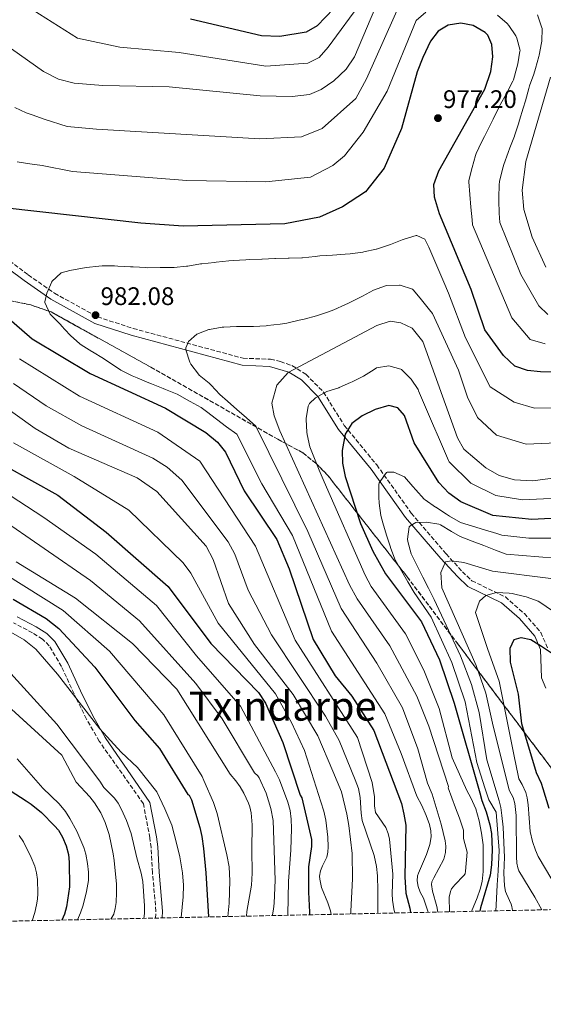
# Model space of a CAD drawing. Units: metres. Extents: x 644680 to 648134, y 4743833 to 4746219.
# Drawn here: x 646276 to 646483, y 4743833 to 4744222 of the extents above; entities that cross this region are included whole.
import ezdxf
from ezdxf.enums import TextEntityAlignment as Align

# ---------------------------------------------------------------- set-up
doc = ezdxf.new("R2010")
doc.units = ezdxf.units.M
doc.header["$MEASUREMENT"] = 0
doc.linetypes.add('DGN Style 3', pattern=[2.435891, 1.739922, -0.695969])
for name, color, linetype, lineweight in [('Camino', 7, 'DGN Style 3', 0), ('Cota de punto acotado terreno', 7, 'Continuous', 0), ('Curva de nivel directora', 30, 'Continuous', 30), ('Curva de nivel intermedia', 30, 'Continuous', 0), ('Margen derecho', 7, 'Continuous', 0), ('Punto acotado terreno (símbolo)', 7, 'Continuous', 0), ('Texto de Área (paraje) menor', 7, 'Continuous', 0), ('Zona arbolada', 92, 'DGN Style 3', 0)]:
    doc.layers.add(name, color=color, linetype=linetype, lineweight=lineweight)
doc.styles.add('Style-Arial', font='arial.ttf')

# ---------------------------------------------------------------- blocks, each defined once
blk = doc.blocks.new('5PATER')
at = {"layer": 'Punto acotado terreno (símbolo)', "linetype": 'Continuous', "lineweight": 0}
h = blk.add_hatch(color=51, dxfattribs=at)
edge = h.paths.add_edge_path()
edge.add_ellipse((0, 0), major_axis=(-0.11, -0.111), ratio=0.999422, start_angle=0, end_angle=360)

msp = doc.modelspace()

# ---------------------------------------------------------------- linework, layer by layer
at = {"layer": 'Camino', "color": 7, "linetype": 'DGN Style 3', "lineweight": 0}
for points in [[(646266.06, 4744130.97, 976.14), (646279.34, 4744121.09, 978.63), (646289.7, 4744113.85, 979.63), (646306.72, 4744104.5, 981.17), (646320.74, 4744099.95, 982.48), (646364.19, 4744088.18, 987.26), (646374.95, 4744087.76, 988.33), (646378.92, 4744086.89, 989.11), (646383.46, 4744085.25, 990.4), (646389.01, 4744081.85, 991.85), (646395.9, 4744074.83, 993.36), (646404.11, 4744061.67, 998.69), (646416.95, 4744046.06, 1003.42), (646430.55, 4744027.05, 1008.52), (646444.3, 4744010.89, 1013.27), (646450.8, 4744003.88, 1016.37), (646454.49, 4744000.3, 1017.94), (646467.73, 4743993.93, 1021.07), (646475.24, 4743987.32, 1021.99), (646481.74, 4743979.88, 1023.12), (646484.41, 4743973.78, 1024.01)], [(646329.65, 4743867.06, 916.46), (646329.78, 4743869.74, 916.44), (646328.38, 4743885, 916.18), (646327.86, 4743894.96, 917.11), (646327.36, 4743898.72, 917.4), (646324.83, 4743912.24, 918.01), (646307.38, 4743936.89, 921.07), (646302.34, 4743945.67, 920.23), (646298.39, 4743953.66, 920), (646297.42, 4743955.63, 920.18), (646292.5, 4743966.43, 922.25), (646287.6, 4743974.63, 922.03), (646284.94, 4743977.26, 921.95), (646281.04, 4743979.72, 921.85), (646273.57, 4743983.63, 921.95)]]:
    msp.add_polyline3d(points, dxfattribs=at)
at = {"layer": 'Curva de nivel directora', "color": 30, "linetype": 'Continuous', "lineweight": 30, "flags": 128}
for points, elevation in [([(646406.62, 4744233.26), (646393.38, 4744219.46), (646389.05, 4744216.95), (646378.7, 4744215.24), (646371.45, 4744215.51), (646343.41, 4744222.15)], 950), ([(646504.12, 4744082.4), (646481.64, 4744082.76), (646476.51, 4744083.3), (646471.53, 4744085.01), (646467.03, 4744089.25), (646459.61, 4744099.37), (646454.19, 4744115.39), (646441.74, 4744145.2), (646439.7, 4744151.77), (646439.55, 4744156.78), (646441.48, 4744162.21), (646459.65, 4744194.48), (646461.96, 4744201.45), (646462.82, 4744207.16), (646462.44, 4744212.16), (646460.81, 4744215.77), (646459.78, 4744216.85), (646455.03, 4744219.58), (646450.14, 4744220.53), (646445.19, 4744219.74), (646441.14, 4744217.38), (646438.16, 4744213.37), (646435.16, 4744206.9), (646432.89, 4744201.24), (646426.77, 4744178.91), (646419.94, 4744163.22), (646412.53, 4744153.9), (646403.45, 4744147.96), (646394.32, 4744143.84), (646380.69, 4744141.25), (646340.47, 4744140.41), (646323.75, 4744141.53), (646269.85, 4744147.64)], 975), ([(646261.5, 4744112.6), (646280.86, 4744095.84), (646303.78, 4744082.17), (646333.59, 4744068.51), (646349.4, 4744058.91), (646354.12, 4744054.97), (646357.18, 4744051.02), (646364.58, 4744035.79), (646377.49, 4744016.55), (646382.36, 4744004.98), (646391.87, 4743977.09), (646400.58, 4743962.7), (646407.12, 4743954.77), (646415.84, 4743941.12), (646426.73, 4743912.33), (646427.65, 4743908.15), (646428.45, 4743903.75), (646428.05, 4743883.35), (646428.45, 4743876.95), (646430.05, 4743870.95), (646430.34, 4743869.21)], 975), ([(646185.49, 4744079.05), (646229.98, 4744070.54), (646235.49, 4744068.6), (646240.83, 4744065.51), (646259.64, 4744051.48), (646290.96, 4744034.11), (646310.12, 4744019.46), (646334.65, 4743998.03), (646351.49, 4743975.45), (646370.23, 4743956.14), (646372.97, 4743951.96), (646379.9, 4743936.4), (646386.73, 4743915.57), (646387.31, 4743914.58), (646389.65, 4743904.95), (646391.25, 4743898.15), (646391.25, 4743895.35), (646390.05, 4743887.35), (646390.05, 4743877.35), (646390.45, 4743869.35), (646390.35, 4743868.36)], 950), ([(646490.82, 4744025.09), (646478.21, 4744024.43), (646462.73, 4744026.08), (646450.16, 4744031.48), (646445.35, 4744034.85), (646441.42, 4744039.09), (646431.77, 4744054.83), (646427.93, 4744065.63), (646425.32, 4744068.63), (646421.7, 4744069.53), (646416.39, 4744067.96), (646411.24, 4744065.47), (646407.12, 4744062.45), (646404.46, 4744058.22), (646403.28, 4744051.76), (646403.43, 4744046.76), (646404.51, 4744041.46), (646410.52, 4744022.89), (646415.34, 4744011.99), (646420.35, 4744003.03), (646434.61, 4743984.08), (646441.75, 4743969.05), (646447.48, 4743952), (646457.65, 4743916.55), (646458.45, 4743913.56), (646460.22, 4743909.02), (646461.66, 4743903.87), (646462.24, 4743900.45), (646462.51, 4743894.02), (646462.22, 4743888.05), (646461.68, 4743884.01), (646457.92, 4743871.15), (646457.68, 4743869.79)], 1000), ([(646273.37, 4743992.96), (646286.36, 4743985.37), (646291.37, 4743981.48), (646305.6, 4743966.22), (646321.45, 4743945.09), (646331.17, 4743934.06), (646342.36, 4743915.9), (646342.88, 4743915.63), (646343.76, 4743913.83), (646347.04, 4743902.82), (646347.89, 4743899.24), (646348.59, 4743894.61), (646349.48, 4743884.96), (646350.49, 4743867.51)], 925), ([(646484.98, 4743910.3), (646482.68, 4743918.13), (646481.95, 4743920.27), (646480.07, 4743924.49), (646474.25, 4743943.74), (646472.87, 4743955.51), (646469.76, 4743968.11), (646469.6, 4743973.69), (646471.23, 4743977.09), (646473.93, 4743977.91), (646477.76, 4743977.06), (646482.04, 4743974.48), (646511.25, 4743955.02)], 1025), ([(646267.94, 4743920.14), (646278.47, 4743913.4), (646280.53, 4743912.05), (646284.56, 4743908.74), (646289.72, 4743903.53), (646291.22, 4743901.75), (646292.86, 4743899.07), (646294.31, 4743895.6), (646295.2, 4743892.22), (646295.44, 4743889.1), (646295.59, 4743879.37), (646294.41, 4743871.47), (646293.66, 4743868.62), (646292.63, 4743866.28)], 900)]:
    msp.add_lwpolyline(points, dxfattribs=dict(at, elevation=elevation))
at = {"layer": 'Curva de nivel intermedia', "color": 30, "linetype": 'Continuous', "lineweight": 0, "flags": 128}
for points, elevation in [([(646426.49, 4744250.48), (646408.2, 4744207.28), (646404.84, 4744202.36), (646399.96, 4744197.72), (646395.02, 4744194.29), (646390.42, 4744192.36), (646383.6, 4744191.59), (646370.91, 4744191.83), (646335, 4744195.38), (646308.82, 4744195.93), (646297.42, 4744196.89), (646291.33, 4744198.44), (646285.41, 4744201.41), (646266.32, 4744214.89)], 960), ([(646427.18, 4744230.57), (646412.95, 4744198.53), (646408.73, 4744190.83), (646395.43, 4744178.93), (646387.17, 4744175.67), (646370.76, 4744174.9), (646306.25, 4744178.6), (646294.64, 4744179.74), (646285.63, 4744182.62), (646280.92, 4744184.3), (646278.53, 4744185.15), (646274, 4744187.26)], 965), ([(646411.31, 4744229.47), (646397.82, 4744211.09), (646394.16, 4744207), (646389.74, 4744204.66), (646373.15, 4744203.51), (646338.87, 4744208.95), (646315.56, 4744211.08), (646298.76, 4744214.64), (646276.22, 4744228.88)], 955), ([(646436.32, 4744224.86), (646432.51, 4744221.63), (646421.07, 4744193.72), (646411.53, 4744177.53), (646404.22, 4744168.13), (646399.63, 4744164.33), (646390.74, 4744159.75), (646373.11, 4744157.89), (646341.96, 4744158.4), (646296.8, 4744161.96), (646284.86, 4744164.32), (646279.91, 4744165.01), (646274.96, 4744165.71)], 970), ([(646483.44, 4744093.85), (646477.53, 4744095.58), (646470.28, 4744104.15), (646454.72, 4744140.88), (646454.57, 4744142.84), (646454.16, 4744147.82), (646453.76, 4744152.8), (646453.35, 4744157.79), (646453.34, 4744158.24), (646454.5, 4744163.12), (646454.58, 4744163.47), (646455.88, 4744168.29), (646456.15, 4744169.01), (646458.27, 4744173.54), (646459.44, 4744175.79), (646461.76, 4744180.23), (646462.93, 4744182.66), (646465.11, 4744187.16), (646465.74, 4744188.33), (646468.15, 4744192.71), (646468.43, 4744193.21), (646470.75, 4744197.64), (646470.97, 4744198.14), (646472.27, 4744202.98), (646472.64, 4744204.51), (646473.51, 4744209.43), (646473.53, 4744209.75), (646472.23, 4744214.6), (646471.82, 4744215.48), (646469.11, 4744219.65), (646468.44, 4744220.41), (646464.65, 4744223.64)], 970), ([(646484.57, 4744105.47), (646480.95, 4744108.93), (646473.84, 4744121.25), (646465.5, 4744141.85), (646465.35, 4744145.54), (646465.14, 4744150.54), (646465.11, 4744151.62), (646465.3, 4744156.62), (646465.47, 4744158.04), (646466.59, 4744162.92), (646467.16, 4744164.73), (646468.8, 4744169.45), (646469.48, 4744171.22), (646471.29, 4744175.88), (646471.35, 4744176.06), (646472.96, 4744180.79), (646473.38, 4744182.17), (646474.81, 4744186.96), (646475.64, 4744189.86), (646477, 4744194.67), (646477.33, 4744195.72), (646479, 4744200.43), (646479.66, 4744202.57), (646480.98, 4744207.39), (646481.1, 4744207.84), (646482.05, 4744212.74), (646482.16, 4744213.41), (646482.23, 4744218.42), (646482.07, 4744219.11), (646480.45, 4744223.85)], 965), ([(646483.66, 4744124.17), (646478.34, 4744135.96), (646475.03, 4744146.99), (646474.41, 4744154.61), (646475.88, 4744165.92), (646485.62, 4744199.16)], 960), ([(646503.67, 4744068.91), (646479.22, 4744068.5), (646471.23, 4744070.83), (646461.73, 4744076.83), (646452.04, 4744096.26), (646445.24, 4744113.85), (646443.38, 4744118.27), (646441.44, 4744122.87), (646439.5, 4744127.48), (646437.57, 4744132.09), (646435.95, 4744135.17), (646432.81, 4744136.65), (646432.56, 4744136.61), (646427.74, 4744135.25), (646426.95, 4744134.93), (646422.32, 4744133.05), (646421.6, 4744132.8), (646416.83, 4744131.29), (646416.67, 4744131.25), (646411.79, 4744130.19), (646411.45, 4744130.14), (646406.5, 4744129.47), (646404.52, 4744129.29), (646399.53, 4744128.91), (646399.51, 4744128.91), (646394.52, 4744128.6), (646392.6, 4744128.4), (646387.63, 4744127.83), (646387.4, 4744127.82), (646382.4, 4744127.75), (646381.93, 4744127.73), (646376.94, 4744127.57), (646376.73, 4744127.56), (646371.74, 4744127.36), (646371.52, 4744127.35), (646366.52, 4744127.12), (646365.23, 4744127.07), (646360.23, 4744126.83), (646358.57, 4744126.69), (646353.6, 4744126.14), (646352.91, 4744126.06), (646347.94, 4744125.52), (646347.3, 4744125.44), (646342.37, 4744124.61), (646341.88, 4744124.54), (646336.91, 4744124.06), (646336.61, 4744124.05), (646331.61, 4744123.97), (646331.49, 4744123.97), (646326.49, 4744123.95), (646325.72, 4744123.97), (646320.72, 4744124.24), (646319.72, 4744124.3), (646314.73, 4744124.6), (646313.46, 4744124.66), (646308.46, 4744124.65), (646307.27, 4744124.58), (646302.31, 4744123.98), (646300.71, 4744123.72), (646295.79, 4744122.83), (646292.31, 4744121.97), (646292.27, 4744121.95), (646288.7, 4744118.45), (646288.67, 4744118.41), (646286.68, 4744113.82), (646285.85, 4744110.52), (646285.86, 4744110.17), (646288.02, 4744105.62), (646288.8, 4744104.77), (646292.28, 4744101.21), (646292.35, 4744101.14), (646295.71, 4744097.44), (646295.96, 4744097.18), (646299.65, 4744093.81), (646300.17, 4744093.48)], 980), ([(646503.21, 4744055.43), (646475.96, 4744054.3), (646464.23, 4744057.84), (646456.73, 4744064.84), (646452.73, 4744072.83), (646449.2, 4744083.52), (646439.01, 4744105.81), (646437.76, 4744107.33), (646434.58, 4744111.19), (646431.4, 4744115.05), (646431.04, 4744115.42), (646426.23, 4744116.99), (646425.95, 4744117.02), (646420.95, 4744116.94), (646420.4, 4744116.8), (646415.71, 4744115.09), (646415.65, 4744115.06), (646411.27, 4744112.65), (646409.96, 4744112), (646405.47, 4744109.82), (646404.6, 4744109.41), (646400.03, 4744107.36), (646397.93, 4744106.5), (646393.19, 4744104.92), (646393.1, 4744104.89), (646388.26, 4744103.65), (646386.35, 4744103.18), (646381.47, 4744102.07), (646378.76, 4744101.61), (646373.79, 4744101.09), (646373.23, 4744101.04), (646368.23, 4744100.74), (646367.64, 4744100.73), (646362.64, 4744100.69), (646361.63, 4744100.68), (646356.63, 4744100.5), (646355.87, 4744100.44), (646350.95, 4744099.54), (646350.64, 4744099.47), (646345.95, 4744097.75), (646342.59, 4744094.85), (646341.53, 4744092.26), (646341.54, 4744091.45), (646343.08, 4744086.62), (646343.56, 4744085.79), (646346.57, 4744081.85), (646346.89, 4744081.56), (646350.75, 4744078.39), (646351.58, 4744077.52), (646354.99, 4744073.87), (646357.97, 4744071.25), (646361.72, 4744067.94), (646365.47, 4744064.63), (646369.22, 4744061.33), (646389.78, 4744019.81), (646402.9, 4743989.35), (646416.94, 4743967.81), (646427.16, 4743950.16), (646433.18, 4743933.97), (646437.04, 4743920.33), (646438.77, 4743915.95), (646442.33, 4743904.15), (646443.94, 4743897.55), (646444.23, 4743895.5), (646444.11, 4743892.95), (646443.4, 4743890.28), (646439.43, 4743882.9), (646438.75, 4743881.35), (646438.54, 4743880.36), (646438.94, 4743877.76), (646440.69, 4743871.67), (646441.09, 4743869.44)], 985), ([(646492.26, 4744041.56), (646478.6, 4744039.81), (646471.29, 4744040.15), (646465.31, 4744041.86), (646460.04, 4744044.96), (646451.32, 4744052.26), (646448.9, 4744056.75), (646435.2, 4744094.76), (646430.95, 4744100.05), (646426.43, 4744102.18), (646422.21, 4744102.84), (646417.02, 4744101.14), (646381.98, 4744082.61), (646377.47, 4744077.58), (646375.55, 4744070.45), (646376.4, 4744065.5), (646378.71, 4744059.45), (646406.25, 4743998.67), (646409.23, 4743993.12), (646422.11, 4743974.53), (646432.82, 4743954.69), (646437.51, 4743942.92), (646445.22, 4743918.98), (646445.2, 4743918.5), (646448.05, 4743910.55), (646449.65, 4743906.55), (646451.25, 4743901.75), (646451.25, 4743898.55), (646452.63, 4743893.04), (646452.03, 4743885.57), (646451.8, 4743884.59), (646451.4, 4743883.83), (646447.75, 4743880.21), (646446.53, 4743878.63), (646446.03, 4743877.61), (646445.6, 4743875.37), (646445.66, 4743869.53)], 990), ([(646300.17, 4744093.48), (646304.43, 4744090.85), (646304.74, 4744090.66), (646309, 4744088.05), (646310.79, 4744086.88), (646314.94, 4744084.09), (646315.95, 4744083.49), (646320.43, 4744081.27), (646322.38, 4744080.4), (646326.98, 4744078.44), (646327.98, 4744078.04), (646332.64, 4744076.23), (646333.49, 4744075.89), (646338.1, 4744073.94), (646338.38, 4744073.8), (646342.78, 4744071.42), (646343.28, 4744071.15), (646347.64, 4744068.69), (646349.68, 4744067.16), (646353.67, 4744064.15), (646357.67, 4744061.15), (646361.67, 4744058.15), (646371.59, 4744038.6), (646383.63, 4744018.18), (646399.1, 4743980.34), (646420.15, 4743947.75), (646426.6, 4743932.01), (646432.74, 4743915.18), (646434.69, 4743911.53), (646436.47, 4743907.59), (646437.74, 4743904.06), (646438.33, 4743901.56), (646438.43, 4743899.19), (646437.94, 4743896.11), (646436.57, 4743892.22), (646433.4, 4743884.82), (646433.08, 4743883.76), (646432.91, 4743881.77), (646433.32, 4743879.57), (646434.11, 4743877.34), (646435.37, 4743874.95), (646437.29, 4743869.36)], 980), ([(646275.85, 4744087.98), (646299.53, 4744073.19), (646330.45, 4744059.04), (646347.11, 4744047.58), (646369.1, 4744013.91), (646384.74, 4743976.86), (646409.31, 4743938.35), (646415.19, 4743920.62), (646416.05, 4743914.95), (646416.05, 4743911.35), (646416.5, 4743908.8), (646420.57, 4743902.84), (646421.52, 4743900.5), (646421.99, 4743898.28), (646423.28, 4743884.37), (646423.02, 4743876.59), (646423.14, 4743874.12), (646423.66, 4743870.71), (646424.1, 4743869.07)], 970), ([(646474.48, 4744032.3), (646464.02, 4744033.97), (646454.14, 4744038.83), (646445.49, 4744047.32), (646445.3, 4744047.76), (646443.33, 4744052.36), (646441.36, 4744056.95), (646439.39, 4744061.55), (646437.42, 4744066.15), (646435.45, 4744070.74), (646433.48, 4744075.34), (646433.28, 4744075.78), (646430.52, 4744079.96), (646430.31, 4744080.23), (646426.69, 4744083.69), (646426.45, 4744083.84), (646421.66, 4744085.21), (646416.89, 4744084.33), (646415.93, 4744083.79), (646411.75, 4744081.11), (646411.66, 4744081.06), (646407.2, 4744078.8), (646406.65, 4744078.55), (646402.05, 4744076.57), (646401.99, 4744076.55), (646397.24, 4744074.99), (646397.22, 4744074.98), (646392.82, 4744072.59), (646390.39, 4744070.28), (646389.89, 4744069.3), (646389.04, 4744064.4), (646389.04, 4744063.97), (646389.33, 4744058.97), (646389.45, 4744058.1), (646390.53, 4744053.22), (646392.38, 4744048.64), (646394.26, 4744044.01), (646396.13, 4744039.37), (646412.4, 4744002.46), (646414.79, 4743998.08), (646428.36, 4743979.3), (646435.53, 4743964.96), (646441.57, 4743949.78), (646446.76, 4743930.32), (646452.57, 4743917.39), (646454.1, 4743914.58), (646456.01, 4743910.18), (646457.36, 4743905.44), (646458.37, 4743900.61), (646458.91, 4743896), (646458.95, 4743885.44), (646458.57, 4743881.56), (646457.83, 4743878.5), (646456.6, 4743875.11), (646454.38, 4743869.72)], 995), ([(646273.54, 4744078.17), (646286.41, 4744069.39), (646300.53, 4744061.45), (646328.53, 4744048.67), (646334.23, 4744045.18), (646340.01, 4744040.09), (646358.33, 4744015.68), (646360.96, 4744010.74), (646366.13, 4743996.63), (646375.37, 4743978.97), (646396.69, 4743946.84), (646402.17, 4743937.19), (646408.41, 4743921.69), (646409.69, 4743918.2), (646410.42, 4743914.66), (646410.81, 4743908.44), (646411.24, 4743905.55), (646415.94, 4743891.8), (646416.91, 4743887.47), (646417.19, 4743883.76), (646417.36, 4743878.02), (646417.38, 4743868.93)], 965), ([(646267.01, 4744071.04), (646282.01, 4744060.44), (646295.37, 4744052.71), (646322.36, 4744040.95), (646330.13, 4744035.52), (646349.54, 4744013.97), (646352.33, 4744008.64), (646358.41, 4743991.31), (646368.74, 4743975.18), (646383.88, 4743955.37), (646393.73, 4743939.1), (646399.63, 4743925.13), (646403, 4743916.94), (646405.12, 4743908.13), (646405.92, 4743903.61), (646407.18, 4743892.54), (646407.42, 4743882.63), (646406.74, 4743869.85), (646406.76, 4743868.71)], 960), ([(646273.47, 4744054.72), (646297.49, 4744041.52), (646319.12, 4744028.18), (646340.56, 4744007.39), (646343.49, 4744003.33), (646354.39, 4743983.52), (646376.91, 4743955.65), (646383.29, 4743944.36), (646388.42, 4743933.29), (646394.88, 4743913), (646396.12, 4743909.32), (646396.87, 4743905.8), (646397.65, 4743898.99), (646397.75, 4743895.23), (646397.63, 4743893.09), (646397.21, 4743891.06), (646395.47, 4743887.74), (646394.72, 4743885.77), (646394.38, 4743883.68), (646394.41, 4743882.48), (646395.18, 4743879.17), (646397.67, 4743873.14), (646398.63, 4743869.94), (646398.91, 4743868.54)], 955), ([(646381.78, 4743868.17), (646381.79, 4743868.3), (646382.16, 4743881.61), (646383.08, 4743893.95), (646383.29, 4743902.4), (646383.19, 4743906.07), (646382.7, 4743909.57), (646381.85, 4743912.82), (646378.49, 4743921.71), (646376.94, 4743924.81), (646363.16, 4743950.79), (646345.8, 4743970.7), (646329.93, 4743990.54), (646306.08, 4744010.77), (646285.52, 4744025.34), (646255.41, 4744044.91)], 945), ([(646463.92, 4743869.92), (646464.05, 4743872.15), (646464.45, 4743880.15), (646464.85, 4743885.75), (646465.25, 4743893.75), (646464.05, 4743908.95), (646461.25, 4743913.75), (646459.65, 4743918.55), (646456.42, 4743928.45), (646451.87, 4743952.52), (646446.64, 4743967.98), (646438.44, 4743985.94), (646431.74, 4743995.61), (646429.22, 4743999.93), (646426.69, 4744004.24), (646424.16, 4744008.56), (646424.03, 4744008.78), (646422.36, 4744013.49), (646422.35, 4744013.52), (646420.81, 4744018.27), (646420.78, 4744018.35), (646419.34, 4744023.13), (646418.56, 4744026.03), (646417.88, 4744030.98), (646417.71, 4744033.25), (646417.79, 4744038.25), (646417.91, 4744038.98), (646420.78, 4744043.07), (646421.02, 4744043.22), (646423.71, 4744043.21), (646427.88, 4744041.37), (646431.16, 4744037.58), (646432.32, 4744036.25), (646435.65, 4744032.52), (646436.01, 4744032.2), (646440.15, 4744029.39), (646440.3, 4744029.3), (646444.51, 4744026.6), (646445.71, 4744025.84), (646449.99, 4744023.26), (646454.78, 4744021.82), (646459.56, 4744020.37), (646464.35, 4744018.92), (646466.4, 4744018.3), (646476.99, 4744017.15), (646489.12, 4744017.12)], 1005), ([(646496.53, 4744033.27), (646474.48, 4744032.3)], 995), ([(646267.14, 4744025.61), (646303.94, 4744000.42), (646323.3, 4743984.41), (646345.48, 4743959.66), (646355.88, 4743945.7), (646368.73, 4743924.39), (646369.98, 4743923.3), (646370.56, 4743922.49), (646373.29, 4743916.44), (646375.17, 4743910.31), (646376.08, 4743905.61), (646376.84, 4743882), (646376.5, 4743872.92), (646376.23, 4743870.58), (646375.77, 4743868.38), (646375.67, 4743868.04)], 940), ([(646470.49, 4743870.06), (646470.27, 4743871.64), (646469.98, 4743872.61), (646468.17, 4743876.58), (646467.83, 4743877.58), (646467.46, 4743879.86), (646467.19, 4743884.81), (646467.37, 4743891.13), (646467.31, 4743893.94), (646466.83, 4743902.99), (646466.39, 4743907.61), (646465.91, 4743910.71), (646465.28, 4743913.44), (646460.38, 4743929.51), (646457.36, 4743948.29), (646454.3, 4743959.38), (646450.06, 4743970.59), (646439.63, 4743992.84), (646437.39, 4743997.31), (646435.15, 4744001.78), (646432.91, 4744006.25), (646430.67, 4744010.72), (646430.56, 4744010.94), (646429.23, 4744015.77), (646429.08, 4744016.7), (646429.81, 4744021.63), (646429.96, 4744021.86), (646432.32, 4744023.36), (646436.6, 4744023.48), (646441.52, 4744022.6), (646442.18, 4744022.36), (646446.49, 4744019.76), (646449.91, 4744017.8), (646454.57, 4744015.98), (646459.22, 4744014.17), (646463.88, 4744012.35), (646467.99, 4744010.75), (646487.42, 4744009.16)], 1010), ([(646485.72, 4744001.2), (646462.71, 4744004.06), (646451.37, 4744007.47), (646446.41, 4744008.14), (646444.08, 4744007.77), (646442.27, 4744003.58), (646442.62, 4743997.53), (646456.23, 4743966.79), (646459.99, 4743955.92), (646462.61, 4743944.01), (646469.29, 4743917.62), (646470.77, 4743914.72), (646471.5, 4743912.3), (646471.99, 4743907.54), (646472.08, 4743891.2), (646472.28, 4743888.79), (646472.64, 4743886.93), (646473.08, 4743885.78), (646479.38, 4743875.31), (646482.11, 4743870.31)], 1015), ([(646365.54, 4743867.83), (646365.69, 4743869.64), (646367.43, 4743880.03), (646367.76, 4743884.86), (646367.65, 4743894.04), (646367.78, 4743903.87), (646367.39, 4743908.61), (646366.79, 4743911.07), (646366.29, 4743912.42), (646364.43, 4743916.38), (646362.97, 4743918.95), (646361.32, 4743921.29), (646359.12, 4743923.88), (646338.07, 4743957.42), (646320.48, 4743975.56), (646298, 4743993.39), (646274.63, 4744007.79)], 935), ([(646269.88, 4744003.16), (646293.19, 4743988.59), (646311.45, 4743972.49), (646332.94, 4743947.39), (646348.05, 4743923.02), (646348.61, 4743921.34), (646352.45, 4743912.76), (646354, 4743908.37), (646357.81, 4743892.08), (646358.68, 4743887.33), (646358.91, 4743881.76), (646358.62, 4743872.99), (646358.14, 4743867.67)], 930), ([(646485.89, 4743988.74), (646481.76, 4743991.55), (646480.68, 4743992.18), (646475.98, 4743993.93), (646475.26, 4743994.14), (646470.38, 4743995.2), (646469.25, 4743995.39), (646464.26, 4743995.7), (646460.06, 4743994.44), (646457.49, 4743992.2), (646455.92, 4743987.77), (646456.05, 4743987.35), (646457.62, 4743982.6), (646459.18, 4743977.85), (646460.75, 4743973.1), (646465.27, 4743960.58), (646471.15, 4743931.08), (646472.85, 4743923.35), (646473.06, 4743922.06), (646474.4, 4743919.86), (646475.82, 4743916.71), (646476.38, 4743914.52), (646476.78, 4743911.82), (646477.56, 4743901.2), (646478.45, 4743897.33), (646479.62, 4743893.84), (646480.73, 4743891.38), (646486.07, 4743882.34)], 1020), ([(646263.15, 4743985.23), (646277.74, 4743977.02), (646282.27, 4743973.31), (646290.85, 4743963.35), (646307.65, 4743941.75), (646316.05, 4743932.55), (646322.42, 4743926.58), (646330.05, 4743916.95), (646333.25, 4743910.15), (646336.04, 4743903.81), (646337.93, 4743896.64)], 920), ([(646268.51, 4743968.06), (646290.6, 4743943.71), (646307.55, 4743921.11), (646309.21, 4743918.62), (646313.37, 4743914.39)], 915), ([(646263.39, 4743957.95), (646292.6, 4743931.37), (646298.21, 4743920.79), (646303.65, 4743914.9), (646305.49, 4743912.59), (646307.95, 4743908.67), (646309.76, 4743904.77), (646311.27, 4743900.03), (646312.88, 4743892.43)], 910), ([(646274.92, 4743929.98), (646285.08, 4743918.42), (646291.61, 4743912.25), (646294.09, 4743909.12)], 905), ([(646313.37, 4743914.39), (646314.78, 4743912.5), (646316.16, 4743909.96), (646318.09, 4743905.64), (646320, 4743900.53), (646322.23, 4743890.84), (646323.92, 4743884.76), (646324.58, 4743881.5), (646325.27, 4743871.86), (646325.19, 4743868.85), (646324.95, 4743866.96)], 915), ([(646294.09, 4743909.12), (646295.82, 4743906.43), (646298.54, 4743901.39), (646301.35, 4743894.88), (646302.1, 4743892.37), (646302.75, 4743888.57), (646303.08, 4743885.24), (646303.12, 4743881.89), (646302.37, 4743877.51), (646301.02, 4743872.12), (646299.97, 4743869.13), (646298.75, 4743866.41)], 905), ([(646275.69, 4743899.62), (646277.44, 4743897.13), (646280.5, 4743891.03), (646281.99, 4743887.51), (646282.66, 4743885), (646282.97, 4743882.31), (646283.13, 4743876.81), (646283.02, 4743874.54), (646282.65, 4743872.25), (646281.93, 4743869.32), (646280.93, 4743866.03)], 895), ([(646337.93, 4743896.64), (646339.16, 4743891.29), (646340.29, 4743884.94), (646340.66, 4743880.01), (646340.48, 4743875.48), (646339.74, 4743867.28)], 920), ([(646312.88, 4743892.43), (646313.26, 4743889.8), (646314.13, 4743880.52), (646314.24, 4743877.13), (646314.03, 4743873.24), (646313.72, 4743870.89), (646313.08, 4743868.64), (646311.98, 4743866.69)], 910)]:
    msp.add_lwpolyline(points, dxfattribs=dict(at, elevation=elevation))
at = {"layer": 'Margen derecho', "color": 7, "linetype": 'Continuous', "lineweight": 0}
for points in [[(646264.7, 4744128.5, 976.14), (646277.7, 4744118.83, 978.63), (646288.22, 4744111.47, 979.63), (646305.6, 4744101.93, 981.17), (646319.94, 4744097.27, 982.48), (646363.76, 4744085.4, 987.26), (646374.59, 4744084.98, 988.33), (646382.24, 4744082.72, 990.4), (646387.26, 4744079.64, 991.85), (646393.69, 4744073.09, 993.36), (646401.83, 4744060.03, 998.69), (646414.74, 4744044.36, 1003.42), (646428.35, 4744025.32, 1008.52), (646442.21, 4744009.04, 1013.27), (646448.8, 4744001.92, 1016.37), (646452.87, 4743997.98, 1017.94), (646466.17, 4743991.58, 1021.07), (646473.26, 4743985.34, 1021.99), (646479.35, 4743978.36, 1023.12), (646481.64, 4743973.15, 1024.01), (646482.01, 4743961.94, 1026.08), (646483.71, 4743957.83, 1027.24)], [(646332.25, 4743867.12, 916.46), (646332.38, 4743869.8, 916.44), (646330.97, 4743885.19, 916.18), (646330.45, 4743895.2, 917.11), (646329.92, 4743899.13, 917.4), (646327.38, 4743912.72, 918.01), (646309.75, 4743938.38, 921.07), (646304.81, 4743946.99, 922.43), (646299.94, 4743956.83, 922.95), (646294.98, 4743967.73, 922.25), (646289.81, 4743976.37, 922.03), (646286.69, 4743979.46, 921.95), (646282.44, 4743982.14, 921.85), (646274.96, 4743986.05, 921.95)]]:
    msp.add_polyline3d(points, dxfattribs=at)
at = {"layer": 'Zona arbolada', "color": 92, "linetype": 'DGN Style 3', "lineweight": 0}
for points in [[(648105.24, 4745261.53, 1172.96), (648113.99, 4744855.64, 1181.78), (648115.58, 4744781.92, 1183.39), (648133.52, 4743949.49, 1201.49), (648133.58, 4743946.74, 1201.55), (648134.47, 4743905.47, 1202.45), (646528.18, 4743871.29, 1048), (646492.05, 4743918.1, 1033), (646449.09, 4743975.16, 1013), (646428.94, 4744001.88, 1007), (646397.29, 4744042.31, 993.54), (646393.01, 4744046.6, 993.54), (646387.72, 4744050.88, 993.54), (646377.89, 4744056.17, 993.54), (646327.76, 4744084.65, 993.54), (646288.38, 4744106.46, 993.54), (646280.32, 4744109.24, 993.54), (646267.22, 4744112.01, 993.54), (646205.75, 4744118.81, 993.54), (646080.72, 4744131.66, 993.54), (646035.37, 4744136.7, 993.54), (645902.34, 4744152.58, 993.54)], [(645902.34, 4744152.58, 993.54), (646035.37, 4744136.7, 993.54), (646080.72, 4744131.66, 993.54), (646205.75, 4744118.81, 993.54), (646267.22, 4744112.01, 993.54), (646280.32, 4744109.24, 993.54), (646288.38, 4744106.46, 993.54), (646327.76, 4744084.65, 993.54), (646377.89, 4744056.17, 993.54), (646387.72, 4744050.88, 993.54), (646393.01, 4744046.6, 993.54), (646397.29, 4744042.31, 993.54), (646428.94, 4744001.88, 1007), (646449.09, 4743975.16, 1013), (646492.05, 4743918.1, 1033), (646528.18, 4743871.29, 1048), (644728.92, 4743833.01, 851.71)], [(646528.18, 4743871.29, 1048), (646492.05, 4743918.1, 1033), (646449.09, 4743975.16, 1013), (646428.94, 4744001.88, 1007), (646397.29, 4744042.31, 993.54), (646393.01, 4744046.6, 993.54), (646387.72, 4744050.88, 993.54), (646377.89, 4744056.17, 993.54), (646327.76, 4744084.65, 993.54), (646288.38, 4744106.46, 993.54), (646280.32, 4744109.24, 993.54), (646267.22, 4744112.01, 993.54), (646205.75, 4744118.81, 993.54), (646080.72, 4744131.66, 993.54), (646035.37, 4744136.7, 993.54), (645902.34, 4744152.58, 993.54)]]:
    msp.add_polyline3d(points, dxfattribs=at)

# ---------------------------------------------------------------- block references
at = {"layer": 'Punto acotado terreno (símbolo)', "color": 7, "linetype": 'Continuous', "lineweight": 0, "xscale": 10, "yscale": 10, "zscale": 10}
for p in [(646441.12, 4744183.02, 977.2), (646305.9, 4744105.2, 982.08)]:
    msp.add_blockref('5PATER', p, dxfattribs=at)

# ---------------------------------------------------------------- texts
at = {"layer": 'Cota de punto acotado terreno', "color": 7, "linetype": 'Continuous', "lineweight": 0, "style": 'Style-Arial'}
for s, p in [('977.20', (646443.1, 4744187.02, 977.2)), ('982.08', (646307.89, 4744109.2, 982.08))]:
    msp.add_text(s, height=7, dxfattribs=at).set_placement(p)
at = {"layer": 'Texto de Área (paraje) menor', "color": 7, "linetype": 'Continuous', "lineweight": 0, "style": 'Style-Arial'}
msp.add_text('Txindarpe', height=11.5, dxfattribs=at).set_placement((646379.82, 4743950.79, 945), align=Align.MIDDLE_CENTER)

doc.saveas('drawing.dxf')
